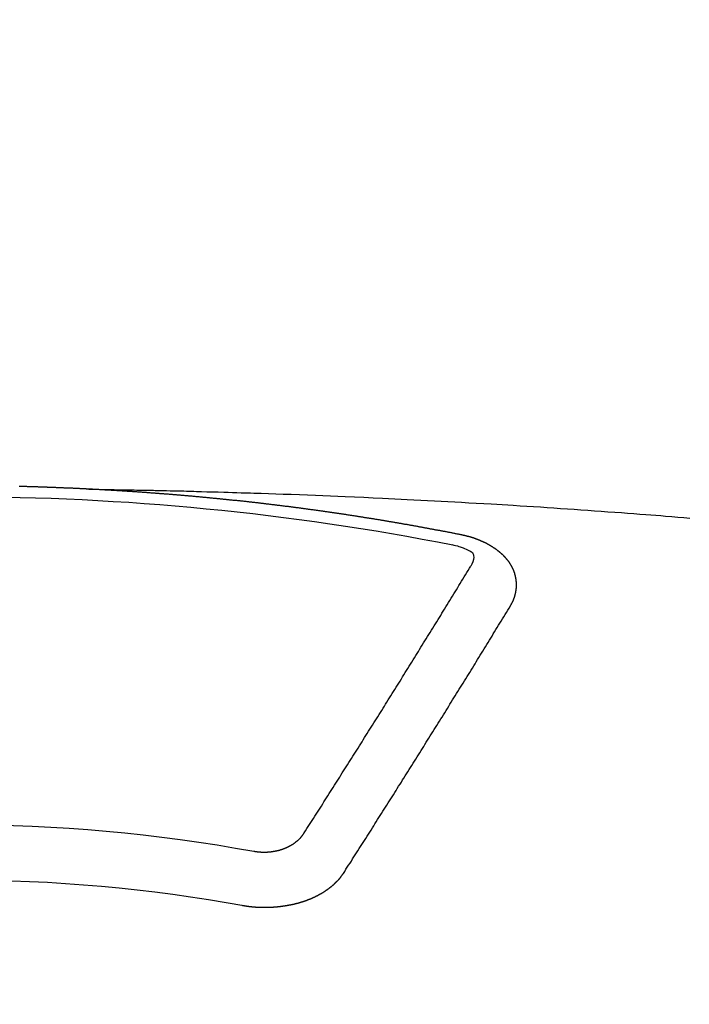
# Model space of a CAD drawing. Extents: x 27948 to 54421, y -11045 to -2175.
# Drawn here: x 43578 to 43586, y -4001 to -3989 of the extents above; entities that cross this region are included whole.
import ezdxf

# ---------------------------------------------------------------- set-up
doc = ezdxf.new("R2010")
doc.units = 0
doc.header["$LTSCALE"] = 50
doc.header["$MEASUREMENT"] = 0
doc.layers.get('0').update_dxf_attribs({"linetype": 'CONTINUOUS'})
doc.layers.add('150-機器', color=8, linetype='CONTINUOUS')
doc.layers.add('160-文字', color=254, linetype='CONTINUOUS')
doc.styles.add('KH001', font='txt')
doc.dimstyles.new('KH1xx030', dxfattribs={"dimscale": 30, "dimtxt": 2, "dimasz": 0.6, "dimexe": 0.3, "dimexo": 1.2, "dimgap": 0.5, "dimtad": 3, "dimdec": 1, "dimdsep": 46, "dimlunit": 6, "dimtxsty": 'KH001', "dimblk": 'DOT', "dimcen": 1, "dimdle": 1, "dimclrd": 256, "dimclre": 256, "dimclrt": 256, "dimadec": 0, "dimazin": 0, "dimtfac": 1, "dimtdec": 1, "dimtix": 1, "dimtmove": 2, "dimatfit": 3, "dimldrblk": 'CLOSEDBLANK', "dimfxl": 1, "dimtolj": 1, "dimtzin": 0, "dimlwd": -1, "dimlwe": -1, "dimarcsym": 0})

# ---------------------------------------------------------------- blocks, each defined once
blk = doc.blocks.new('F402_H')
at = {"layer": '150-機器', "color": 13, "linetype": 'Continuous'}
for points in [[(-1.595, -266.136), (-1.673, -266.137), (-1.75, -266.139), (-1.828, -266.14), (-1.905, -266.142), (-1.958, -266.143), (-2.011, -266.144), (-2.064, -266.145), (-2.117, -266.146), (-2.147, -266.146), (-2.178, -266.147), (-2.208, -266.147), (-2.238, -266.148), (-2.269, -266.148), (-2.299, -266.149), (-2.329, -266.149), (-2.359, -266.15), (-2.382, -266.15), (-2.404, -266.151), (-2.427, -266.151), (-2.45, -266.152), (-2.495, -266.153), (-2.541, -266.154), (-2.587, -266.155), (-2.632, -266.156), (-2.655, -266.156), (-2.678, -266.157), (-2.7, -266.157), (-2.723, -266.158), (-2.753, -266.158), (-2.783, -266.159), (-2.814, -266.16), (-2.844, -266.161), (-2.874, -266.162), (-2.905, -266.163), (-2.935, -266.164), (-2.966, -266.165), (-3.034, -266.167), (-3.102, -266.168), (-3.17, -266.17), (-3.238, -266.172), (-3.291, -266.173), (-3.343, -266.175), (-3.396, -266.177), (-3.449, -266.179), (-3.488, -266.18), (-3.527, -266.181), (-3.566, -266.182), (-3.605, -266.183), (-3.694, -266.186), (-3.784, -266.189), (-3.873, -266.192), (-3.963, -266.196), (-4.061, -266.199), (-4.159, -266.203), (-4.258, -266.207), (-4.356, -266.211), (-4.446, -266.214), (-4.537, -266.218), (-4.627, -266.222), (-4.718, -266.226), (-4.831, -266.23), (-4.944, -266.235), (-5.057, -266.24), (-5.171, -266.246), (-5.246, -266.249), (-5.321, -266.253), (-5.397, -266.257), (-5.472, -266.261), (-5.555, -266.265), (-5.637, -266.269), (-5.72, -266.273), (-5.803, -266.277), (-5.886, -266.282), (-5.969, -266.286), (-6.051, -266.291), (-6.134, -266.295), (-6.224, -266.301), (-6.314, -266.306), (-6.404, -266.311), (-6.494, -266.316), (-6.562, -266.32), (-6.629, -266.324), (-6.697, -266.328), (-6.764, -266.332), (-6.847, -266.337), (-6.929, -266.343), (-7.012, -266.348), (-7.095, -266.353), (-7.177, -266.359), (-7.259, -266.364), (-7.341, -266.37), (-7.424, -266.375), (-7.506, -266.381), (-7.588, -266.387), (-7.671, -266.392), (-7.753, -266.398), (-7.835, -266.404), (-7.917, -266.41), (-8, -266.416), (-8.082, -266.422), (-8.156, -266.428), (-8.231, -266.434), (-8.306, -266.439), (-8.38, -266.445), (-8.44, -266.45), (-8.499, -266.454), (-8.559, -266.458), (-8.619, -266.463), (-8.693, -266.469), (-8.767, -266.475), (-8.841, -266.481), (-8.916, -266.487)], [(-6.135, -266.693), (-6.125, -266.691), (-6.116, -266.689), (-6.107, -266.687), (-6.098, -266.685), (-6.089, -266.684), (-6.079, -266.682), (-6.07, -266.68), (-6.061, -266.678), (-6.052, -266.676), (-6.043, -266.674), (-6.033, -266.673), (-6.024, -266.671), (-6.015, -266.669), (-6.006, -266.667), (-5.997, -266.665), (-5.987, -266.664), (-5.979, -266.662), (-5.97, -266.66), (-5.961, -266.658), (-5.951, -266.656), (-5.942, -266.655), (-5.933, -266.653), (-5.924, -266.651), (-5.915, -266.65), (-5.905, -266.649), (-5.896, -266.647), (-5.887, -266.645), (-5.878, -266.643), (-5.868, -266.641), (-5.859, -266.64), (-5.85, -266.638), (-5.841, -266.636), (-5.832, -266.634), (-5.822, -266.633), (-5.813, -266.631), (-5.804, -266.629), (-5.795, -266.627), (-5.785, -266.626), (-5.776, -266.624), (-5.767, -266.622), (-5.758, -266.621), (-5.748, -266.619), (-5.739, -266.617), (-5.73, -266.615), (-5.721, -266.614), (-5.711, -266.612), (-5.702, -266.61), (-5.693, -266.609), (-5.683, -266.607), (-5.674, -266.605), (-5.665, -266.603), (-5.656, -266.602), (-5.646, -266.6), (-5.637, -266.598), (-5.628, -266.597), (-5.619, -266.595), (-5.609, -266.593), (-5.601, -266.592), (-5.592, -266.59), (-5.582, -266.588), (-5.573, -266.587), (-5.564, -266.585), (-5.555, -266.583), (-5.545, -266.582), (-5.536, -266.58), (-5.527, -266.578), (-5.517, -266.577), (-5.508, -266.575), (-5.499, -266.573), (-5.49, -266.572), (-5.48, -266.57), (-5.471, -266.568), (-5.462, -266.567), (-5.452, -266.565), (-5.443, -266.564), (-5.434, -266.562), (-5.424, -266.56), (-5.415, -266.559), (-5.406, -266.557), (-5.397, -266.555), (-5.387, -266.554), (-5.378, -266.552), (-5.369, -266.551), (-5.359, -266.549), (-5.35, -266.547), (-5.341, -266.546), (-5.331, -266.544), (-5.322, -266.543), (-5.313, -266.541), (-5.303, -266.539), (-5.294, -266.538), (-5.285, -266.536), (-5.275, -266.535), (-5.266, -266.533), (-5.257, -266.532), (-5.247, -266.53), (-5.238, -266.528), (-5.229, -266.527), (-5.22, -266.525), (-5.211, -266.524), (-5.202, -266.522), (-5.192, -266.521), (-5.183, -266.519), (-5.174, -266.517), (-5.164, -266.516), (-5.155, -266.514), (-5.146, -266.513), (-5.136, -266.511), (-5.127, -266.51), (-5.118, -266.508), (-5.108, -266.507), (-5.099, -266.505), (-5.089, -266.504), (-5.08, -266.502), (-5.071, -266.501), (-5.061, -266.499), (-5.052, -266.498), (-5.043, -266.496), (-5.033, -266.495), (-5.024, -266.493), (-5.015, -266.492), (-5.005, -266.49), (-4.996, -266.489), (-4.986, -266.487), (-4.977, -266.486), (-4.968, -266.484), (-4.958, -266.483), (-4.949, -266.481), (-4.94, -266.48), (-4.93, -266.478), (-4.921, -266.477), (-4.911, -266.475), (-4.902, -266.474), (-4.893, -266.472), (-4.883, -266.471), (-4.874, -266.469), (-4.864, -266.468), (-4.855, -266.466), (-4.847, -266.465), (-4.837, -266.464), (-4.828, -266.462), (-4.818, -266.461), (-4.809, -266.459), (-4.8, -266.458), (-4.79, -266.456), (-4.781, -266.455), (-4.771, -266.453), (-4.762, -266.452), (-4.753, -266.451), (-4.743, -266.449), (-4.734, -266.448), (-4.724, -266.446), (-4.715, -266.445), (-4.706, -266.444), (-4.696, -266.442), (-4.687, -266.441), (-4.677, -266.439), (-4.668, -266.438), (-4.659, -266.437), (-4.649, -266.435), (-4.64, -266.434), (-4.63, -266.432), (-4.621, -266.431), (-4.611, -266.43), (-4.602, -266.428), (-4.593, -266.427), (-4.583, -266.425), (-4.574, -266.424), (-4.564, -266.423), (-4.555, -266.421), (-4.545, -266.42), (-4.536, -266.419), (-4.527, -266.417), (-4.517, -266.416), (-4.508, -266.415), (-4.498, -266.413), (-4.489, -266.412), (-4.479, -266.411), (-4.471, -266.409), (-4.461, -266.408), (-4.452, -266.407), (-4.443, -266.405), (-4.433, -266.404), (-4.424, -266.403), (-4.414, -266.401), (-4.405, -266.4), (-4.395, -266.399), (-4.386, -266.397), (-4.376, -266.396), (-4.367, -266.395), (-4.357, -266.393), (-4.348, -266.392), (-4.339, -266.391), (-4.329, -266.389), (-4.32, -266.388), (-4.31, -266.387), (-4.301, -266.386), (-4.291, -266.384), (-4.282, -266.383), (-4.272, -266.382), (-4.263, -266.38), (-4.253, -266.379), (-4.244, -266.378), (-4.234, -266.377), (-4.225, -266.375), (-4.215, -266.374), (-4.206, -266.373), (-4.197, -266.372), (-4.187, -266.37), (-4.178, -266.369), (-4.168, -266.368), (-4.159, -266.367), (-4.149, -266.365), (-4.14, -266.364), (-4.13, -266.363), (-4.121, -266.362), (-4.111, -266.36), (-4.102, -266.359), (-4.093, -266.358), (-4.084, -266.357), (-4.074, -266.355), (-4.065, -266.354), (-4.055, -266.353), (-4.046, -266.352), (-4.036, -266.351), (-4.027, -266.349), (-4.017, -266.348), (-4.008, -266.347), (-3.998, -266.346), (-3.989, -266.345), (-3.979, -266.343), (-3.97, -266.342), (-3.96, -266.341), (-3.951, -266.34), (-3.941, -266.339), (-3.932, -266.337), (-3.922, -266.336), (-3.913, -266.335), (-3.903, -266.334), (-3.894, -266.333), (-3.884, -266.332), (-3.875, -266.33), (-3.865, -266.329), (-3.856, -266.328), (-3.846, -266.327), (-3.837, -266.326), (-3.827, -266.325), (-3.817, -266.323), (-3.808, -266.322), (-3.798, -266.321), (-3.789, -266.32), (-3.779, -266.319), (-3.77, -266.318), (-3.76, -266.317), (-3.751, -266.316), (-3.741, -266.314), (-3.732, -266.313), (-3.722, -266.312), (-3.714, -266.311), (-3.704, -266.31), (-3.695, -266.309), (-3.685, -266.308), (-3.676, -266.307), (-3.666, -266.306), (-3.656, -266.304), (-3.647, -266.303), (-3.637, -266.302), (-3.628, -266.301), (-3.618, -266.3), (-3.609, -266.299), (-3.599, -266.298), (-3.59, -266.297), (-3.58, -266.296), (-3.571, -266.295), (-3.561, -266.294), (-3.551, -266.293), (-3.542, -266.291), (-3.532, -266.29), (-3.523, -266.289), (-3.513, -266.288), (-3.504, -266.287), (-3.494, -266.286), (-3.485, -266.285), (-3.475, -266.284), (-3.465, -266.283), (-3.456, -266.282), (-3.446, -266.281), (-3.437, -266.28), (-3.427, -266.279), (-3.418, -266.278), (-3.408, -266.277), (-3.399, -266.276), (-3.389, -266.275), (-3.379, -266.274), (-3.37, -266.273), (-3.36, -266.273), (-3.351, -266.272), (-3.342, -266.271), (-3.333, -266.27), (-3.323, -266.269), (-3.313, -266.268), (-3.304, -266.267), (-3.294, -266.266), (-3.285, -266.265), (-3.275, -266.264), (-3.266, -266.263), (-3.256, -266.262), (-3.246, -266.261), (-3.237, -266.26), (-3.227, -266.259), (-3.218, -266.258), (-3.208, -266.257), (-3.199, -266.256), (-3.189, -266.255), (-3.179, -266.254), (-3.17, -266.253), (-3.16, -266.252), (-3.151, -266.251), (-3.141, -266.25), (-3.131, -266.249), (-3.122, -266.248), (-3.112, -266.248), (-3.103, -266.247), (-3.093, -266.246), (-3.083, -266.245), (-3.074, -266.244), (-3.064, -266.243), (-3.055, -266.242), (-3.045, -266.241), (-3.035, -266.24), (-3.026, -266.239), (-3.016, -266.238), (-3.007, -266.237), (-2.997, -266.237), (-2.987, -266.236), (-2.978, -266.235), (-2.968, -266.234), (-2.96, -266.233), (-2.95, -266.232), (-2.94, -266.231), (-2.931, -266.23), (-2.921, -266.229), (-2.912, -266.229), (-2.902, -266.228), (-2.892, -266.227), (-2.883, -266.226), (-2.873, -266.225), (-2.864, -266.224), (-2.854, -266.223), (-2.844, -266.223), (-2.835, -266.222), (-2.825, -266.221), (-2.815, -266.22), (-2.806, -266.219), (-2.796, -266.218), (-2.787, -266.217), (-2.777, -266.217), (-2.767, -266.216), (-2.758, -266.215), (-2.748, -266.214), (-2.739, -266.213), (-2.729, -266.212), (-2.719, -266.212), (-2.71, -266.211), (-2.7, -266.21), (-2.69, -266.209), (-2.681, -266.208), (-2.671, -266.208), (-2.662, -266.207), (-2.652, -266.206), (-2.642, -266.205), (-2.633, -266.204), (-2.623, -266.204), (-2.613, -266.203), (-2.604, -266.202), (-2.594, -266.201), (-2.585, -266.201), (-2.576, -266.2), (-2.566, -266.199), (-2.557, -266.198), (-2.547, -266.197), (-2.537, -266.197), (-2.528, -266.196), (-2.518, -266.195), (-2.508, -266.194), (-2.499, -266.194), (-2.489, -266.193), (-2.479, -266.192), (-2.47, -266.191), (-2.46, -266.191), (-2.451, -266.19), (-2.441, -266.189), (-2.431, -266.188), (-2.422, -266.188), (-2.412, -266.187), (-2.402, -266.186), (-2.393, -266.186), (-2.383, -266.185), (-2.373, -266.184), (-2.364, -266.183), (-2.354, -266.183), (-2.344, -266.182), (-2.335, -266.181), (-2.325, -266.181), (-2.315, -266.18), (-2.306, -266.179), (-2.296, -266.178), (-2.287, -266.178), (-2.277, -266.177), (-2.267, -266.176), (-2.258, -266.176), (-2.248, -266.175), (-2.238, -266.174), (-2.229, -266.174), (-2.219, -266.173), (-2.21, -266.172), (-2.201, -266.172), (-2.191, -266.171), (-2.181, -266.17), (-2.172, -266.17), (-2.162, -266.169), (-2.152, -266.168), (-2.143, -266.168), (-2.133, -266.167), (-2.123, -266.166), (-2.114, -266.166), (-2.104, -266.165), (-2.094, -266.165), (-2.085, -266.164), (-2.075, -266.163), (-2.065, -266.163), (-2.056, -266.162), (-2.046, -266.161), (-2.036, -266.161), (-2.027, -266.16), (-2.017, -266.16), (-2.007, -266.159), (-1.998, -266.158), (-1.988, -266.158), (-1.978, -266.157), (-1.969, -266.157), (-1.959, -266.156), (-1.949, -266.156), (-1.94, -266.155), (-1.93, -266.154), (-1.92, -266.154), (-1.911, -266.153), (-1.901, -266.153), (-1.891, -266.152), (-1.881, -266.152), (-1.872, -266.151), (-1.862, -266.15), (-1.852, -266.15), (-1.843, -266.149), (-1.834, -266.149), (-1.824, -266.148), (-1.815, -266.148), (-1.805, -266.147), (-1.795, -266.147), (-1.786, -266.146), (-1.776, -266.146), (-1.766, -266.145), (-1.757, -266.145), (-1.747, -266.144), (-1.737, -266.143), (-1.728, -266.143), (-1.718, -266.142), (-1.708, -266.142), (-1.698, -266.141), (-1.689, -266.141), (-1.679, -266.14), (-1.669, -266.14), (-1.66, -266.139), (-1.65, -266.139), (-1.64, -266.138), (-1.631, -266.138), (-1.621, -266.137), (-1.611, -266.137), (-1.602, -266.136)], [(-1.602, -266.136), (-1.595, -266.136), (-1.588, -266.136), (-1.582, -266.135), (-1.575, -266.135), (-1.568, -266.135), (-1.561, -266.134), (-1.555, -266.134), (-1.548, -266.134), (-1.541, -266.133), (-1.535, -266.133), (-1.528, -266.133), (-1.521, -266.132), (-1.515, -266.132), (-1.508, -266.132), (-1.501, -266.131), (-1.495, -266.131), (-1.488, -266.131), (-1.481, -266.13), (-1.475, -266.13), (-1.468, -266.13), (-1.461, -266.129), (-1.455, -266.129), (-1.449, -266.129), (-1.442, -266.128), (-1.435, -266.128), (-1.429, -266.128), (-1.422, -266.127), (-1.415, -266.127), (-1.409, -266.127), (-1.402, -266.126), (-1.395, -266.126), (-1.389, -266.126), (-1.382, -266.125), (-1.375, -266.125), (-1.368, -266.125), (-1.362, -266.124), (-1.355, -266.124), (-1.348, -266.124), (-1.342, -266.124), (-1.335, -266.123), (-1.328, -266.123), (-1.322, -266.123), (-1.315, -266.122), (-1.308, -266.122), (-1.301, -266.122), (-1.295, -266.122), (-1.288, -266.121), (-1.281, -266.121), (-1.275, -266.121), (-1.268, -266.12), (-1.261, -266.12), (-1.255, -266.12), (-1.248, -266.12), (-1.241, -266.119), (-1.235, -266.119), (-1.228, -266.119), (-1.221, -266.118), (-1.214, -266.118), (-1.208, -266.118), (-1.201, -266.118), (-1.194, -266.117), (-1.188, -266.117), (-1.181, -266.117), (-1.174, -266.117), (-1.168, -266.116), (-1.161, -266.116), (-1.154, -266.116), (-1.147, -266.116), (-1.141, -266.115), (-1.134, -266.115), (-1.127, -266.115), (-1.121, -266.115), (-1.114, -266.114), (-1.107, -266.114), (-1.1, -266.114), (-1.094, -266.114), (-1.087, -266.113), (-1.081, -266.113), (-1.075, -266.113), (-1.068, -266.113), (-1.061, -266.112), (-1.055, -266.112), (-1.048, -266.112), (-1.041, -266.112), (-1.034, -266.111), (-1.028, -266.111), (-1.021, -266.111), (-1.014, -266.111), (-1.008, -266.111), (-1.001, -266.11), (-0.994, -266.11), (-0.988, -266.11), (-0.981, -266.11), (-0.974, -266.109), (-0.967, -266.109), (-0.961, -266.109), (-0.954, -266.109), (-0.947, -266.109), (-0.941, -266.108), (-0.934, -266.108), (-0.927, -266.108), (-0.92, -266.108), (-0.914, -266.108), (-0.907, -266.107), (-0.9, -266.107), (-0.894, -266.107), (-0.887, -266.107), (-0.88, -266.107), (-0.874, -266.106), (-0.867, -266.106), (-0.86, -266.106), (-0.853, -266.106), (-0.847, -266.106), (-0.84, -266.105), (-0.833, -266.105), (-0.827, -266.105), (-0.82, -266.105), (-0.813, -266.105), (-0.806, -266.105), (-0.8, -266.104), (-0.793, -266.104), (-0.786, -266.104), (-0.78, -266.104), (-0.773, -266.104), (-0.766, -266.103), (-0.759, -266.103), (-0.753, -266.103), (-0.746, -266.103)], [(-6.73, -267.557), (-6.731, -267.555), (-6.732, -267.553), (-6.733, -267.551), (-6.735, -267.549), (-6.735, -267.546), (-6.736, -267.544), (-6.737, -267.542), (-6.738, -267.54), (-6.74, -267.538), (-6.741, -267.536), (-6.742, -267.534), (-6.743, -267.531), (-6.744, -267.529), (-6.745, -267.527), (-6.747, -267.525), (-6.748, -267.523), (-6.749, -267.521), (-6.75, -267.518), (-6.751, -267.516), (-6.752, -267.514), (-6.753, -267.512), (-6.754, -267.51), (-6.755, -267.508), (-6.756, -267.505), (-6.758, -267.503), (-6.759, -267.501), (-6.76, -267.499), (-6.761, -267.497), (-6.762, -267.494), (-6.763, -267.492), (-6.764, -267.49), (-6.765, -267.488), (-6.765, -267.486), (-6.766, -267.484), (-6.767, -267.481), (-6.768, -267.479), (-6.769, -267.477), (-6.77, -267.475), (-6.771, -267.472), (-6.772, -267.47), (-6.772, -267.468), (-6.773, -267.466), (-6.774, -267.464), (-6.775, -267.461), (-6.776, -267.459), (-6.776, -267.457), (-6.777, -267.455), (-6.778, -267.453), (-6.779, -267.45), (-6.779, -267.448), (-6.78, -267.446), (-6.781, -267.444), (-6.782, -267.441), (-6.782, -267.439), (-6.783, -267.437), (-6.784, -267.435), (-6.784, -267.432), (-6.785, -267.43), (-6.785, -267.428), (-6.786, -267.426), (-6.787, -267.423), (-6.787, -267.421), (-6.788, -267.419), (-6.788, -267.417), (-6.789, -267.414), (-6.79, -267.412), (-6.79, -267.41), (-6.791, -267.408), (-6.791, -267.405), (-6.792, -267.403), (-6.792, -267.402), (-6.793, -267.4), (-6.793, -267.397), (-6.794, -267.395), (-6.794, -267.393), (-6.794, -267.391), (-6.795, -267.388), (-6.795, -267.386), (-6.796, -267.384), (-6.796, -267.382), (-6.797, -267.379), (-6.797, -267.377), (-6.797, -267.375), (-6.798, -267.373), (-6.798, -267.37), (-6.798, -267.368), (-6.799, -267.366), (-6.799, -267.364), (-6.799, -267.361), (-6.8, -267.359), (-6.8, -267.357), (-6.8, -267.355), (-6.8, -267.352), (-6.801, -267.35), (-6.801, -267.348), (-6.801, -267.346), (-6.801, -267.343), (-6.802, -267.341), (-6.802, -267.339), (-6.802, -267.337), (-6.802, -267.334), (-6.802, -267.332), (-6.802, -267.33), (-6.803, -267.328), (-6.803, -267.325), (-6.803, -267.323), (-6.803, -267.321), (-6.803, -267.319), (-6.803, -267.316), (-6.803, -267.314), (-6.803, -267.312), (-6.803, -267.309), (-6.803, -267.307), (-6.803, -267.305), (-6.803, -267.303), (-6.803, -267.3), (-6.803, -267.298), (-6.803, -267.296), (-6.803, -267.294), (-6.803, -267.291), (-6.803, -267.289), (-6.803, -267.287), (-6.803, -267.285), (-6.803, -267.282), (-6.803, -267.28), (-6.803, -267.278), (-6.803, -267.276), (-6.802, -267.273), (-6.802, -267.271), (-6.802, -267.269), (-6.802, -267.267), (-6.802, -267.264), (-6.802, -267.262), (-6.801, -267.26), (-6.801, -267.258), (-6.801, -267.255), (-6.801, -267.253), (-6.801, -267.251), (-6.8, -267.249), (-6.8, -267.246), (-6.8, -267.244), (-6.8, -267.242), (-6.799, -267.24), (-6.799, -267.237), (-6.799, -267.235), (-6.798, -267.233), (-6.798, -267.231), (-6.798, -267.228), (-6.797, -267.226), (-6.797, -267.224), (-6.796, -267.222), (-6.796, -267.219), (-6.796, -267.217), (-6.795, -267.215), (-6.795, -267.213), (-6.794, -267.211), (-6.794, -267.208), (-6.793, -267.206), (-6.793, -267.204), (-6.793, -267.202), (-6.792, -267.199), (-6.792, -267.197), (-6.791, -267.195), (-6.791, -267.193), (-6.79, -267.191), (-6.789, -267.188), (-6.789, -267.186), (-6.788, -267.184), (-6.788, -267.182), (-6.787, -267.179), (-6.787, -267.177), (-6.786, -267.175), (-6.785, -267.173), (-6.785, -267.171), (-6.784, -267.168), (-6.783, -267.166), (-6.783, -267.164), (-6.782, -267.162), (-6.781, -267.16), (-6.781, -267.157), (-6.78, -267.155), (-6.779, -267.153), (-6.778, -267.151), (-6.778, -267.149), (-6.777, -267.147), (-6.776, -267.144), (-6.775, -267.142), (-6.775, -267.14), (-6.774, -267.138), (-6.773, -267.136), (-6.772, -267.133), (-6.771, -267.131), (-6.77, -267.129), (-6.77, -267.127), (-6.769, -267.125), (-6.768, -267.123), (-6.767, -267.12), (-6.766, -267.118), (-6.765, -267.116), (-6.764, -267.114), (-6.763, -267.112), (-6.762, -267.11), (-6.761, -267.108), (-6.76, -267.105), (-6.759, -267.103), (-6.758, -267.101), (-6.757, -267.099), (-6.756, -267.097), (-6.755, -267.095), (-6.754, -267.093), (-6.753, -267.091), (-6.752, -267.088), (-6.751, -267.086), (-6.75, -267.084), (-6.749, -267.082), (-6.748, -267.08), (-6.747, -267.078), (-6.745, -267.076), (-6.744, -267.074), (-6.743, -267.072), (-6.742, -267.07), (-6.741, -267.067), (-6.74, -267.065), (-6.738, -267.063), (-6.737, -267.061), (-6.736, -267.059), (-6.735, -267.057), (-6.734, -267.055), (-6.733, -267.053), (-6.732, -267.051), (-6.731, -267.049), (-6.729, -267.047), (-6.728, -267.045), (-6.727, -267.043), (-6.725, -267.041), (-6.724, -267.039), (-6.723, -267.037), (-6.721, -267.034), (-6.72, -267.032), (-6.718, -267.03), (-6.717, -267.028), (-6.716, -267.026), (-6.714, -267.025), (-6.713, -267.023), (-6.711, -267.021), (-6.71, -267.019), (-6.708, -267.017), (-6.707, -267.015), (-6.705, -267.013), (-6.704, -267.011), (-6.702, -267.009), (-6.701, -267.007), (-6.699, -267.005), (-6.698, -267.003), (-6.696, -267.002), (-6.695, -267), (-6.693, -266.998), (-6.692, -266.996), (-6.69, -266.994), (-6.688, -266.992), (-6.687, -266.99), (-6.685, -266.988), (-6.683, -266.986), (-6.682, -266.984), (-6.68, -266.982), (-6.678, -266.98), (-6.677, -266.978), (-6.675, -266.976), (-6.673, -266.974), (-6.672, -266.972), (-6.67, -266.971), (-6.668, -266.969), (-6.666, -266.967), (-6.665, -266.965), (-6.663, -266.963), (-6.661, -266.961), (-6.659, -266.959), (-6.658, -266.957), (-6.656, -266.956), (-6.654, -266.954), (-6.652, -266.952), (-6.65, -266.95), (-6.648, -266.948), (-6.647, -266.946), (-6.645, -266.944), (-6.643, -266.943), (-6.641, -266.941), (-6.639, -266.939), (-6.637, -266.937), (-6.635, -266.935), (-6.633, -266.933), (-6.631, -266.932), (-6.629, -266.93), (-6.627, -266.928), (-6.625, -266.926), (-6.623, -266.924), (-6.621, -266.923), (-6.619, -266.921), (-6.617, -266.919), (-6.615, -266.917), (-6.613, -266.916), (-6.611, -266.914), (-6.609, -266.912), (-6.607, -266.91), (-6.605, -266.909), (-6.603, -266.907), (-6.601, -266.905), (-6.599, -266.903), (-6.597, -266.902), (-6.595, -266.9), (-6.593, -266.898), (-6.591, -266.897), (-6.588, -266.895), (-6.586, -266.893), (-6.584, -266.891), (-6.582, -266.89), (-6.58, -266.888), (-6.578, -266.886), (-6.575, -266.885), (-6.573, -266.883), (-6.571, -266.881), (-6.569, -266.88), (-6.567, -266.878), (-6.564, -266.876), (-6.562, -266.875), (-6.56, -266.873), (-6.558, -266.871), (-6.555, -266.87), (-6.553, -266.868), (-6.551, -266.867), (-6.549, -266.865), (-6.546, -266.863), (-6.544, -266.862), (-6.542, -266.86), (-6.539, -266.859), (-6.537, -266.857), (-6.535, -266.855), (-6.532, -266.854), (-6.53, -266.852), (-6.528, -266.851), (-6.525, -266.849), (-6.523, -266.848), (-6.521, -266.846), (-6.518, -266.844), (-6.516, -266.843), (-6.513, -266.841), (-6.511, -266.84), (-6.509, -266.838), (-6.506, -266.837), (-6.504, -266.835), (-6.501, -266.834), (-6.499, -266.832), (-6.496, -266.831), (-6.494, -266.829), (-6.491, -266.828), (-6.489, -266.826), (-6.486, -266.825), (-6.484, -266.823), (-6.481, -266.822), (-6.479, -266.821), (-6.476, -266.819), (-6.474, -266.818), (-6.471, -266.816), (-6.469, -266.815), (-6.466, -266.813), (-6.464, -266.812), (-6.461, -266.81), (-6.458, -266.809), (-6.456, -266.808), (-6.453, -266.806), (-6.451, -266.805), (-6.448, -266.803), (-6.446, -266.802), (-6.443, -266.801), (-6.44, -266.799), (-6.438, -266.798), (-6.435, -266.797), (-6.432, -266.795), (-6.43, -266.794), (-6.427, -266.793), (-6.424, -266.791), (-6.422, -266.79), (-6.419, -266.789), (-6.416, -266.787), (-6.414, -266.786), (-6.411, -266.785), (-6.408, -266.783), (-6.406, -266.782), (-6.403, -266.781), (-6.4, -266.78), (-6.397, -266.778), (-6.395, -266.777), (-6.392, -266.776), (-6.389, -266.774), (-6.386, -266.773), (-6.384, -266.772), (-6.381, -266.771), (-6.378, -266.77), (-6.375, -266.768), (-6.372, -266.767), (-6.37, -266.766), (-6.367, -266.765), (-6.364, -266.763), (-6.361, -266.762), (-6.358, -266.761), (-6.357, -266.76), (-6.354, -266.759), (-6.351, -266.758), (-6.348, -266.756), (-6.345, -266.755), (-6.342, -266.754), (-6.339, -266.753), (-6.337, -266.752), (-6.334, -266.751), (-6.331, -266.75), (-6.328, -266.748), (-6.325, -266.747), (-6.322, -266.746), (-6.319, -266.745), (-6.316, -266.744), (-6.313, -266.743), (-6.31, -266.742), (-6.308, -266.741), (-6.305, -266.74), (-6.302, -266.739), (-6.299, -266.738), (-6.296, -266.737), (-6.293, -266.736), (-6.29, -266.735), (-6.287, -266.734), (-6.284, -266.733), (-6.281, -266.731), (-6.278, -266.73), (-6.275, -266.729), (-6.272, -266.729), (-6.269, -266.728), (-6.266, -266.727), (-6.263, -266.726), (-6.26, -266.725), (-6.257, -266.724), (-6.254, -266.723), (-6.251, -266.722), (-6.248, -266.721), (-6.245, -266.72), (-6.242, -266.719), (-6.238, -266.718), (-6.235, -266.717), (-6.232, -266.716), (-6.229, -266.716), (-6.226, -266.715), (-6.223, -266.714), (-6.22, -266.713), (-6.217, -266.712), (-6.214, -266.711), (-6.211, -266.711), (-6.207, -266.71), (-6.204, -266.709), (-6.201, -266.708), (-6.198, -266.707), (-6.195, -266.707), (-6.192, -266.706), (-6.189, -266.705), (-6.185, -266.704), (-6.182, -266.704), (-6.179, -266.703), (-6.176, -266.702), (-6.173, -266.701), (-6.17, -266.701), (-6.166, -266.7), (-6.163, -266.699), (-6.16, -266.698), (-6.157, -266.698), (-6.154, -266.697), (-6.15, -266.696), (-6.147, -266.695), (-6.144, -266.695), (-6.141, -266.694), (-6.138, -266.693), (-6.135, -266.693)], [(-6.021, -266.811), (-6.041, -266.817), (-6.062, -266.822), (-6.083, -266.827), (-6.103, -266.833), (-6.116, -266.837), (-6.129, -266.841), (-6.141, -266.845), (-6.154, -266.85), (-6.172, -266.857), (-6.189, -266.866), (-6.206, -266.874), (-6.224, -266.883), (-6.235, -266.888), (-6.247, -266.894), (-6.257, -266.9), (-6.266, -266.908), (-6.273, -266.919), (-6.278, -266.933), (-6.281, -266.948), (-6.282, -266.963), (-6.278, -266.992), (-6.27, -267.02), (-6.259, -267.047), (-6.246, -267.073)], [(-4.218, -270.316), (-4.234, -270.291), (-4.251, -270.266), (-4.267, -270.241), (-4.283, -270.216), (-4.299, -270.191), (-4.315, -270.166), (-4.331, -270.141), (-4.347, -270.116), (-4.363, -270.091), (-4.379, -270.066), (-4.395, -270.041), (-4.411, -270.016), (-4.427, -269.991), (-4.443, -269.966), (-4.459, -269.941), (-4.474, -269.916), (-4.49, -269.891), (-4.506, -269.865), (-4.522, -269.84), (-4.538, -269.815), (-4.554, -269.79), (-4.57, -269.765), (-4.586, -269.739), (-4.602, -269.714), (-4.618, -269.689), (-4.634, -269.665), (-4.65, -269.639), (-4.666, -269.614), (-4.682, -269.589), (-4.698, -269.563), (-4.714, -269.538), (-4.73, -269.513), (-4.746, -269.488), (-4.762, -269.462), (-4.778, -269.437), (-4.794, -269.412), (-4.81, -269.386), (-4.826, -269.361), (-4.842, -269.335), (-4.858, -269.31), (-4.874, -269.286), (-4.89, -269.26), (-4.906, -269.235), (-4.922, -269.209), (-4.938, -269.184), (-4.954, -269.159), (-4.97, -269.133), (-4.986, -269.108), (-5.002, -269.082), (-5.018, -269.057), (-5.034, -269.031), (-5.05, -269.006), (-5.066, -268.98), (-5.082, -268.955), (-5.098, -268.929), (-5.114, -268.905), (-5.13, -268.879), (-5.146, -268.854), (-5.162, -268.828), (-5.178, -268.802), (-5.194, -268.777), (-5.21, -268.751), (-5.226, -268.726), (-5.241, -268.7), (-5.257, -268.674), (-5.273, -268.649), (-5.289, -268.623), (-5.305, -268.598), (-5.321, -268.572), (-5.337, -268.546), (-5.353, -268.522), (-5.369, -268.496), (-5.385, -268.47), (-5.401, -268.445), (-5.417, -268.419), (-5.433, -268.393), (-5.449, -268.367), (-5.465, -268.342), (-5.481, -268.316), (-5.497, -268.29), (-5.513, -268.264), (-5.529, -268.239), (-5.545, -268.213), (-5.561, -268.187), (-5.577, -268.161), (-5.593, -268.136), (-5.608, -268.111), (-5.624, -268.085), (-5.64, -268.059), (-5.656, -268.033), (-5.672, -268.007), (-5.688, -267.981), (-5.704, -267.956), (-5.72, -267.93), (-5.736, -267.904), (-5.752, -267.878), (-5.768, -267.852), (-5.784, -267.826), (-5.8, -267.8), (-5.816, -267.775), (-5.832, -267.749), (-5.848, -267.723), (-5.864, -267.697), (-5.88, -267.672), (-5.896, -267.646), (-5.912, -267.62), (-5.928, -267.594), (-5.944, -267.568), (-5.96, -267.542), (-5.976, -267.516), (-5.991, -267.49), (-6.007, -267.464), (-6.023, -267.437), (-6.039, -267.411), (-6.055, -267.386), (-6.071, -267.36), (-6.087, -267.334), (-6.103, -267.308), (-6.119, -267.282), (-6.135, -267.256), (-6.151, -267.23), (-6.166, -267.204), (-6.182, -267.178), (-6.198, -267.151), (-6.214, -267.125), (-6.23, -267.099), (-6.246, -267.073)], [(-4.695, -270.81), (-4.711, -270.786), (-4.727, -270.761), (-4.743, -270.736), (-4.759, -270.711), (-4.776, -270.686), (-4.792, -270.661), (-4.808, -270.635), (-4.824, -270.61), (-4.84, -270.585), (-4.855, -270.56), (-4.871, -270.535), (-4.887, -270.509), (-4.903, -270.484), (-4.919, -270.459), (-4.935, -270.434), (-4.951, -270.41), (-4.968, -270.384), (-4.984, -270.359), (-5, -270.334), (-5.016, -270.308), (-5.032, -270.283), (-5.048, -270.258), (-5.064, -270.232), (-5.08, -270.207), (-5.096, -270.182), (-5.112, -270.156), (-5.128, -270.131), (-5.144, -270.106), (-5.16, -270.08), (-5.177, -270.055), (-5.193, -270.031), (-5.209, -270.005), (-5.225, -269.98), (-5.24, -269.954), (-5.256, -269.929), (-5.272, -269.904), (-5.288, -269.878), (-5.304, -269.853), (-5.32, -269.827), (-5.336, -269.802), (-5.352, -269.776), (-5.368, -269.751), (-5.385, -269.725), (-5.401, -269.7), (-5.417, -269.674), (-5.433, -269.65), (-5.449, -269.624), (-5.465, -269.599), (-5.481, -269.573), (-5.497, -269.548), (-5.513, -269.522), (-5.529, -269.496), (-5.545, -269.471), (-5.561, -269.445), (-5.577, -269.42), (-5.593, -269.394), (-5.608, -269.368), (-5.625, -269.343), (-5.641, -269.317), (-5.657, -269.291), (-5.673, -269.267), (-5.689, -269.241), (-5.705, -269.215), (-5.721, -269.19), (-5.737, -269.164), (-5.753, -269.138), (-5.769, -269.113), (-5.785, -269.087), (-5.801, -269.061), (-5.817, -269.035), (-5.833, -269.01), (-5.849, -268.984), (-5.865, -268.958), (-5.881, -268.932), (-5.898, -268.908), (-5.914, -268.882), (-5.93, -268.856), (-5.946, -268.83), (-5.962, -268.804), (-5.978, -268.778), (-5.993, -268.753), (-6.009, -268.727), (-6.025, -268.701), (-6.041, -268.675), (-6.057, -268.649), (-6.073, -268.623), (-6.089, -268.597), (-6.105, -268.571), (-6.121, -268.546), (-6.137, -268.521), (-6.153, -268.495), (-6.169, -268.469), (-6.185, -268.443), (-6.202, -268.417), (-6.218, -268.391), (-6.234, -268.365), (-6.25, -268.339), (-6.266, -268.313), (-6.282, -268.287), (-6.298, -268.261), (-6.314, -268.235), (-6.33, -268.209), (-6.346, -268.183), (-6.361, -268.157), (-6.377, -268.132), (-6.393, -268.106), (-6.409, -268.08), (-6.425, -268.053), (-6.441, -268.027), (-6.457, -268.001), (-6.473, -267.975), (-6.489, -267.949), (-6.505, -267.923), (-6.521, -267.897), (-6.537, -267.871), (-6.553, -267.844), (-6.569, -267.818), (-6.586, -267.792), (-6.602, -267.767), (-6.618, -267.741), (-6.634, -267.715), (-6.65, -267.688), (-6.666, -267.662), (-6.682, -267.636), (-6.698, -267.61), (-6.714, -267.583), (-6.73, -267.557)], [(-3.605, -270.541), (-3.609, -270.541), (-3.613, -270.542), (-3.616, -270.543), (-3.62, -270.543), (-3.624, -270.544), (-3.628, -270.544), (-3.631, -270.545), (-3.635, -270.546), (-3.639, -270.546), (-3.642, -270.546), (-3.646, -270.547), (-3.65, -270.547), (-3.654, -270.548), (-3.658, -270.548), (-3.661, -270.549), (-3.665, -270.549), (-3.669, -270.549), (-3.673, -270.55), (-3.677, -270.55), (-3.68, -270.55), (-3.684, -270.55), (-3.688, -270.551), (-3.692, -270.551), (-3.696, -270.551), (-3.7, -270.551), (-3.704, -270.551), (-3.707, -270.551), (-3.711, -270.552), (-3.715, -270.552), (-3.719, -270.552), (-3.722, -270.552), (-3.726, -270.552), (-3.73, -270.552), (-3.733, -270.552), (-3.737, -270.552), (-3.741, -270.552), (-3.745, -270.552), (-3.749, -270.552), (-3.753, -270.551), (-3.757, -270.551), (-3.761, -270.551), (-3.764, -270.551), (-3.768, -270.551), (-3.772, -270.551), (-3.776, -270.55), (-3.78, -270.55), (-3.784, -270.55), (-3.788, -270.549), (-3.791, -270.549), (-3.795, -270.549), (-3.799, -270.548), (-3.803, -270.548), (-3.807, -270.548), (-3.811, -270.547), (-3.815, -270.547), (-3.818, -270.546), (-3.822, -270.546), (-3.826, -270.545), (-3.83, -270.545), (-3.834, -270.544), (-3.838, -270.544), (-3.841, -270.543), (-3.845, -270.542), (-3.849, -270.542), (-3.853, -270.541), (-3.857, -270.54), (-3.86, -270.54), (-3.864, -270.539), (-3.868, -270.538), (-3.872, -270.537), (-3.875, -270.537), (-3.879, -270.536), (-3.883, -270.535), (-3.887, -270.534), (-3.89, -270.533), (-3.894, -270.532), (-3.898, -270.532), (-3.902, -270.531), (-3.905, -270.53), (-3.909, -270.529), (-3.913, -270.528), (-3.916, -270.527), (-3.92, -270.526), (-3.924, -270.525), (-3.927, -270.524), (-3.931, -270.523), (-3.934, -270.521), (-3.938, -270.52), (-3.942, -270.519), (-3.945, -270.518), (-3.949, -270.517), (-3.952, -270.516), (-3.956, -270.514), (-3.96, -270.513), (-3.963, -270.512), (-3.967, -270.51), (-3.97, -270.509), (-3.974, -270.508), (-3.977, -270.506), (-3.981, -270.505), (-3.984, -270.504), (-3.988, -270.502), (-3.991, -270.501), (-3.994, -270.499), (-3.998, -270.498), (-4.001, -270.496), (-4.005, -270.495), (-4.008, -270.493), (-4.011, -270.492), (-4.015, -270.49), (-4.018, -270.489), (-4.022, -270.487), (-4.025, -270.485), (-4.028, -270.484), (-4.031, -270.482), (-4.035, -270.48), (-4.038, -270.479), (-4.041, -270.477), (-4.044, -270.475), (-4.048, -270.473), (-4.051, -270.472), (-4.054, -270.47), (-4.057, -270.468), (-4.06, -270.466), (-4.063, -270.464), (-4.066, -270.462), (-4.069, -270.461), (-4.073, -270.459), (-4.076, -270.457), (-4.079, -270.455), (-4.082, -270.453), (-4.085, -270.451), (-4.088, -270.449), (-4.091, -270.447), (-4.093, -270.445), (-4.096, -270.443), (-4.098, -270.441), (-4.101, -270.439), (-4.104, -270.437), (-4.107, -270.435), (-4.11, -270.433), (-4.112, -270.431), (-4.115, -270.429), (-4.118, -270.427), (-4.121, -270.424), (-4.123, -270.422), (-4.126, -270.42), (-4.129, -270.418), (-4.131, -270.417), (-4.134, -270.415), (-4.136, -270.412), (-4.139, -270.41), (-4.142, -270.408), (-4.144, -270.406), (-4.147, -270.403), (-4.149, -270.401), (-4.152, -270.399), (-4.154, -270.397), (-4.156, -270.394), (-4.159, -270.392), (-4.161, -270.39), (-4.163, -270.387), (-4.166, -270.385), (-4.168, -270.383), (-4.17, -270.38), (-4.172, -270.378), (-4.175, -270.376), (-4.177, -270.373), (-4.179, -270.371), (-4.181, -270.368), (-4.183, -270.366), (-4.185, -270.364), (-4.187, -270.361), (-4.189, -270.359), (-4.191, -270.356), (-4.193, -270.354), (-4.195, -270.351), (-4.197, -270.349), (-4.199, -270.347), (-4.2, -270.344), (-4.202, -270.342), (-4.204, -270.339), (-4.206, -270.337), (-4.207, -270.334), (-4.209, -270.332), (-4.211, -270.329), (-4.212, -270.327), (-4.214, -270.324), (-4.215, -270.321), (-4.217, -270.319), (-4.218, -270.316)], [(-3.464, -271.199), (-3.467, -271.2), (-3.471, -271.201), (-3.474, -271.201), (-3.478, -271.202), (-3.481, -271.202), (-3.485, -271.203), (-3.488, -271.203), (-3.491, -271.204), (-3.495, -271.204), (-3.498, -271.205), (-3.502, -271.206), (-3.505, -271.206), (-3.509, -271.207), (-3.512, -271.207), (-3.516, -271.208), (-3.519, -271.208), (-3.523, -271.209), (-3.526, -271.209), (-3.53, -271.21), (-3.533, -271.21), (-3.537, -271.211), (-3.54, -271.211), (-3.544, -271.212), (-3.547, -271.212), (-3.551, -271.213), (-3.554, -271.213), (-3.558, -271.213), (-3.561, -271.214), (-3.565, -271.214), (-3.568, -271.215), (-3.572, -271.215), (-3.575, -271.215), (-3.579, -271.216), (-3.582, -271.216), (-3.586, -271.216), (-3.589, -271.217), (-3.593, -271.217), (-3.597, -271.217), (-3.6, -271.218), (-3.604, -271.218), (-3.607, -271.218), (-3.611, -271.219), (-3.614, -271.219), (-3.618, -271.219), (-3.621, -271.219), (-3.625, -271.22), (-3.629, -271.22), (-3.632, -271.22), (-3.636, -271.22), (-3.639, -271.22), (-3.643, -271.221), (-3.646, -271.221), (-3.65, -271.221), (-3.654, -271.221), (-3.657, -271.221), (-3.661, -271.222), (-3.664, -271.222), (-3.668, -271.222), (-3.672, -271.222), (-3.675, -271.222), (-3.679, -271.222), (-3.682, -271.222), (-3.686, -271.223), (-3.69, -271.223), (-3.693, -271.223), (-3.697, -271.223), (-3.7, -271.223), (-3.704, -271.223), (-3.707, -271.223), (-3.711, -271.223), (-3.715, -271.223), (-3.718, -271.223), (-3.721, -271.223), (-3.724, -271.223), (-3.728, -271.223), (-3.732, -271.223), (-3.735, -271.223), (-3.739, -271.223), (-3.743, -271.223), (-3.746, -271.223), (-3.75, -271.223), (-3.753, -271.223), (-3.757, -271.223), (-3.761, -271.223), (-3.764, -271.223), (-3.768, -271.223), (-3.771, -271.223), (-3.775, -271.223), (-3.779, -271.223), (-3.782, -271.223), (-3.786, -271.222), (-3.789, -271.222), (-3.793, -271.222), (-3.797, -271.222), (-3.8, -271.222), (-3.804, -271.222), (-3.807, -271.222), (-3.811, -271.222), (-3.815, -271.221), (-3.818, -271.221), (-3.822, -271.221), (-3.825, -271.221), (-3.829, -271.221), (-3.833, -271.22), (-3.836, -271.22), (-3.84, -271.22), (-3.843, -271.22), (-3.847, -271.219), (-3.851, -271.219), (-3.854, -271.219), (-3.858, -271.219), (-3.861, -271.218), (-3.865, -271.218), (-3.868, -271.218), (-3.872, -271.218), (-3.876, -271.217), (-3.879, -271.217), (-3.883, -271.217), (-3.886, -271.216), (-3.89, -271.216), (-3.894, -271.216), (-3.897, -271.215), (-3.901, -271.215), (-3.904, -271.214), (-3.908, -271.214), (-3.911, -271.214), (-3.915, -271.213), (-3.919, -271.213), (-3.922, -271.212), (-3.926, -271.212), (-3.929, -271.212), (-3.933, -271.211), (-3.936, -271.211), (-3.94, -271.21), (-3.943, -271.21), (-3.947, -271.209), (-3.951, -271.209), (-3.954, -271.208), (-3.958, -271.208), (-3.961, -271.207), (-3.965, -271.207), (-3.968, -271.206), (-3.972, -271.206), (-3.975, -271.205), (-3.979, -271.205), (-3.982, -271.204), (-3.986, -271.204), (-3.989, -271.203), (-3.993, -271.203), (-3.996, -271.202), (-4, -271.201), (-4.003, -271.201), (-4.007, -271.2), (-4.01, -271.2), (-4.014, -271.199), (-4.017, -271.198), (-4.021, -271.198), (-4.024, -271.197), (-4.028, -271.197), (-4.031, -271.196), (-4.035, -271.195), (-4.038, -271.195), (-4.042, -271.194), (-4.045, -271.193), (-4.049, -271.192), (-4.052, -271.192), (-4.056, -271.191), (-4.059, -271.19), (-4.063, -271.19), (-4.066, -271.189), (-4.07, -271.188), (-4.073, -271.187), (-4.076, -271.187), (-4.08, -271.186), (-4.083, -271.185), (-4.087, -271.184), (-4.09, -271.184), (-4.094, -271.183), (-4.097, -271.182), (-4.099, -271.181), (-4.103, -271.18), (-4.106, -271.179), (-4.11, -271.179), (-4.113, -271.178), (-4.116, -271.177), (-4.12, -271.176), (-4.123, -271.175), (-4.126, -271.174), (-4.13, -271.173), (-4.133, -271.173), (-4.137, -271.172), (-4.14, -271.172), (-4.143, -271.171), (-4.147, -271.17), (-4.15, -271.169), (-4.153, -271.168), (-4.157, -271.167), (-4.16, -271.166), (-4.163, -271.165), (-4.167, -271.164), (-4.17, -271.163), (-4.173, -271.162), (-4.176, -271.161), (-4.18, -271.16), (-4.183, -271.159), (-4.186, -271.158), (-4.19, -271.157), (-4.193, -271.156), (-4.196, -271.155), (-4.199, -271.154), (-4.203, -271.153), (-4.206, -271.152), (-4.209, -271.151), (-4.212, -271.15), (-4.216, -271.149), (-4.219, -271.148), (-4.222, -271.147), (-4.225, -271.145), (-4.228, -271.144), (-4.232, -271.143), (-4.235, -271.142), (-4.238, -271.141), (-4.241, -271.14), (-4.244, -271.139), (-4.247, -271.137), (-4.251, -271.136), (-4.254, -271.135), (-4.257, -271.134), (-4.26, -271.133), (-4.263, -271.131), (-4.266, -271.13), (-4.269, -271.129), (-4.272, -271.128), (-4.276, -271.127), (-4.279, -271.125), (-4.282, -271.124), (-4.285, -271.123), (-4.288, -271.122), (-4.291, -271.12), (-4.294, -271.119), (-4.297, -271.118), (-4.3, -271.117), (-4.303, -271.115), (-4.306, -271.114), (-4.309, -271.113), (-4.312, -271.111), (-4.315, -271.11), (-4.318, -271.109), (-4.321, -271.107), (-4.324, -271.106), (-4.327, -271.105), (-4.33, -271.103), (-4.333, -271.102), (-4.336, -271.101), (-4.339, -271.099), (-4.342, -271.098), (-4.345, -271.096), (-4.348, -271.095), (-4.351, -271.094), (-4.354, -271.092), (-4.357, -271.091), (-4.36, -271.089), (-4.362, -271.088), (-4.365, -271.087), (-4.368, -271.085), (-4.371, -271.084), (-4.374, -271.082), (-4.377, -271.081), (-4.38, -271.079), (-4.382, -271.078), (-4.385, -271.076), (-4.388, -271.075), (-4.391, -271.073), (-4.394, -271.072), (-4.397, -271.07), (-4.399, -271.069), (-4.402, -271.067), (-4.405, -271.066), (-4.408, -271.064), (-4.41, -271.063), (-4.413, -271.061), (-4.416, -271.06), (-4.419, -271.058), (-4.421, -271.057), (-4.424, -271.055), (-4.427, -271.054), (-4.43, -271.052), (-4.432, -271.05), (-4.435, -271.049), (-4.438, -271.047), (-4.44, -271.046), (-4.443, -271.044), (-4.446, -271.042), (-4.448, -271.041), (-4.451, -271.039), (-4.453, -271.038), (-4.456, -271.036), (-4.459, -271.034), (-4.461, -271.033), (-4.464, -271.031), (-4.466, -271.029), (-4.469, -271.028), (-4.472, -271.026), (-4.474, -271.024), (-4.476, -271.023), (-4.478, -271.021), (-4.481, -271.019), (-4.483, -271.018), (-4.486, -271.016), (-4.488, -271.014), (-4.491, -271.013), (-4.493, -271.011), (-4.496, -271.009), (-4.498, -271.007), (-4.501, -271.006), (-4.503, -271.004), (-4.506, -271.002), (-4.508, -271), (-4.51, -270.999), (-4.513, -270.997), (-4.515, -270.995), (-4.518, -270.993), (-4.52, -270.992), (-4.522, -270.99), (-4.525, -270.988), (-4.527, -270.986), (-4.529, -270.985), (-4.532, -270.983), (-4.534, -270.981), (-4.536, -270.979), (-4.539, -270.977), (-4.541, -270.976), (-4.543, -270.974), (-4.546, -270.972), (-4.548, -270.97), (-4.55, -270.968), (-4.552, -270.966), (-4.555, -270.965), (-4.557, -270.963), (-4.559, -270.961), (-4.561, -270.959), (-4.563, -270.957), (-4.566, -270.955), (-4.568, -270.953), (-4.57, -270.952), (-4.572, -270.95), (-4.574, -270.948), (-4.576, -270.946), (-4.579, -270.944), (-4.581, -270.942), (-4.583, -270.94), (-4.585, -270.938), (-4.587, -270.936), (-4.589, -270.935), (-4.591, -270.933), (-4.593, -270.931), (-4.595, -270.929), (-4.597, -270.927), (-4.599, -270.925), (-4.601, -270.923), (-4.603, -270.921), (-4.605, -270.919), (-4.607, -270.917), (-4.609, -270.915), (-4.611, -270.913), (-4.613, -270.911), (-4.615, -270.909), (-4.617, -270.907), (-4.619, -270.905), (-4.621, -270.903), (-4.623, -270.901), (-4.625, -270.899), (-4.627, -270.897), (-4.629, -270.896), (-4.63, -270.894), (-4.632, -270.892), (-4.634, -270.889), (-4.636, -270.887), (-4.638, -270.885), (-4.64, -270.883), (-4.641, -270.881), (-4.643, -270.879), (-4.645, -270.877), (-4.647, -270.875), (-4.648, -270.873), (-4.65, -270.871), (-4.652, -270.869), (-4.654, -270.867), (-4.655, -270.865), (-4.657, -270.863), (-4.659, -270.861), (-4.66, -270.859), (-4.662, -270.857), (-4.663, -270.855), (-4.665, -270.853), (-4.667, -270.851), (-4.668, -270.848), (-4.67, -270.846), (-4.671, -270.844), (-4.673, -270.842), (-4.674, -270.84), (-4.676, -270.838), (-4.677, -270.836), (-4.679, -270.834), (-4.68, -270.832), (-4.682, -270.83), (-4.683, -270.827), (-4.685, -270.825), (-4.686, -270.823), (-4.688, -270.821), (-4.689, -270.819), (-4.691, -270.817), (-4.692, -270.815), (-4.694, -270.813), (-4.695, -270.81)]]:
    blk.add_lwpolyline(points, dxfattribs=at)
for centre, radius, start, end in [((0, -297.518), 31.291, 78.8896, 101.1104), ((0, -290.362), 20.146, 79.6922, 100.3078), ((0, -290.362), 19.474, 79.6922, 100.3078)]:
    blk.add_arc(centre, radius, start, end, dxfattribs=at)
blk = doc.blocks.new('_ClosedBlank')
at = {"color": 0, "linetype": 'ByBlock', "lineweight": -2}
for p, q in [((-1, 0.16667), (0, 0)), ((-1, 0.16667), (-1, -0.16667)), ((0, 0), (-1, -0.16667))]:
    blk.add_line(p, q, dxfattribs=at)
blk = doc.blocks.new('_Dot')
at = {"color": 0, "linetype": 'ByBlock', "lineweight": -2}
blk.add_line((-0.5, 0), (-1, 0), dxfattribs=at)
at = {"color": 0, "linetype": 'ByBlock', "const_width": 0.5}
blk.add_lwpolyline([(-0.25, 0, 1), (0.25, 0, 1)], format="xyb", close=True, dxfattribs=at)

msp = doc.modelspace()

# ---------------------------------------------------------------- linework, layer by layer
at = {"layer": '150-機器', "color": 13}
for radius in [90.5, 80.5]:
    msp.add_circle((43577.049, -3933.433), radius, dxfattribs=at)

# ---------------------------------------------------------------- block references
at = {"layer": '150-機器', "xscale": -1}
msp.add_blockref('F402_H', (43577.064, -3728.223), dxfattribs=at)

# ---------------------------------------------------------------- leaders
at = {"layer": '160-文字'}
msp.add_leader([(43700.755, -3724.817), (43091.334, -5432.918)], dimstyle='KH1xx030', override={"dimgap": 0.5, "dimtad": 1}, dxfattribs=at)

doc.saveas('drawing.dxf')
